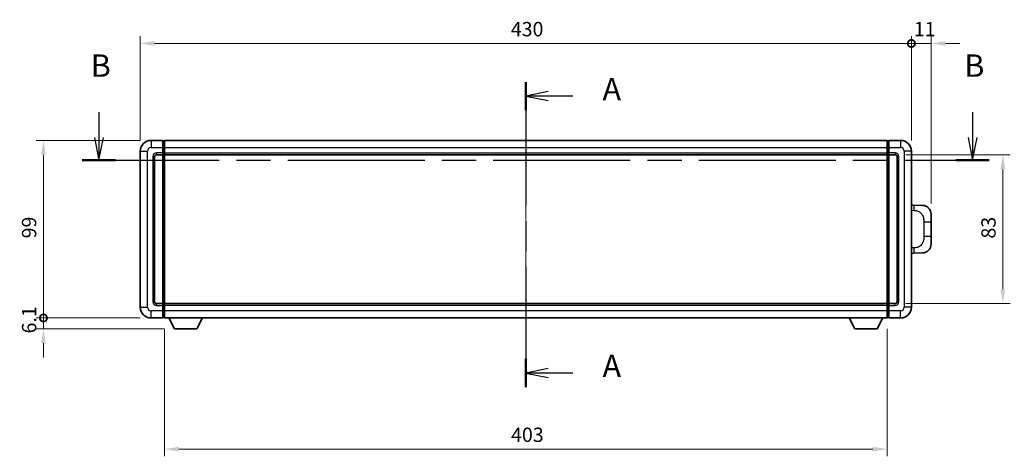
# Model space of a CAD drawing. Units: millimetres. Extents: x 58 to 11467, y 32 to 1437.
# Drawn here: x 2146 to 2695, y 552 to 796 of the extents above; entities that cross this region are included whole.
import ezdxf

# ---------------------------------------------------------------- set-up
doc = ezdxf.new("R2010")
doc.units = ezdxf.units.MM
doc.header["$LTSCALE"] = 4
doc.linetypes.add('CHAIN', pattern=[0.3543, 0.2362, -0.0295, 0.0591, -0.0295])
doc.layers.get('Defpoints').update_dxf_attribs({"lineweight": 25})
for name, color, linetype, lineweight in [('Centerline (ISO)', 131, 'Continuous', 18), ('Dimension (ISO)', 7, 'Continuous', 18), ('Dimension (ISO) @ 1', 7, 'Continuous', 18), ('Section Line (ISO)', 7, 'CHAIN', 25), ('Visible (ISO)', 7, 'Continuous', 35), ('Visible Narrow (ISO)', 7, 'Continuous', 25)]:
    doc.layers.add(name, color=color, linetype=linetype, lineweight=lineweight)
doc.styles.add('Note Text (TK)', font='txt')
doc.dimstyles.new('Default - Method 1b (TK)', dxfattribs={"dimscale": 4, "dimtxt": 2.5, "dimasz": 2.5, "dimexe": 1, "dimexo": 1.5, "dimgap": 1, "dimtad": 1, "dimtoh": 1, "dimrnd": 1e-08, "dimdsep": 46, "dimtxsty": 'Note Text (TK)', "dimcen": 0.09, "dimdle": 5, "dimclrd": 100, "dimclre": 100, "dimclrt": 7, "dimadec": 1, "dimazin": 1, "dimtfac": 1, "dimtmove": 0, "dimatfit": 3, "dimfxl": 1, "dimtolj": 1, "dimlwd": -1, "dimlwe": -1, "dimarcsym": 0})

# ---------------------------------------------------------------- blocks, each defined once
blk = doc.blocks.new('2dTransSection0')
at = {"layer": 'Section Line (ISO)', "linetype": 'CHAIN', "ltscale": 14.519709}
blk.add_line((173.66, 153.81), (173.66, 119.8), dxfattribs=at)
at = {"layer": 'Section Line (ISO)', "linetype": 'Continuous', "lineweight": 50}
for p, q in [((173.66, 153.81), (173.66, 150.66)), ((173.66, 122.94), (173.66, 119.8))]:
    blk.add_line(p, q, dxfattribs=at)
at = {"layer": 'Section Line (ISO)', "linetype": 'Continuous'}
for p, q in [((176.16, 152.74), (173.66, 152.24)), ((176.16, 152.24), (173.66, 152.24)), ((173.66, 152.24), (176.16, 151.74)), ((178.9, 152.24), (176.16, 152.24)), ((176.16, 121.87), (173.66, 121.37)), ((176.16, 121.37), (173.66, 121.37)), ((173.66, 121.37), (176.16, 120.87)), ((178.9, 121.37), (176.16, 121.37))]:
    blk.add_line(p, q, dxfattribs=at)
at = {"layer": 'Section Line (ISO)', "char_height": 2.5, "attachment_point": 7, "style": 'Note Text (TK)'}
for insert in [(182.21, 150.99), (182.21, 120.13)]:
    blk.add_mtext('A', dxfattribs=dict(at, insert=insert))
blk = doc.blocks.new('2dTransSection1')
at = {"layer": 'Section Line (ISO)', "linetype": 'Continuous'}
for p, q in [((126.05, 150.45), (126.05, 147.61)), ((223.48, 150.45), (223.48, 147.61)), ((125.55, 147.61), (126.05, 145.11)), ((126.05, 147.61), (126.05, 145.11)), ((126.05, 145.11), (126.55, 147.61)), ((222.98, 147.61), (223.48, 145.11)), ((223.48, 147.61), (223.48, 145.11)), ((223.48, 145.11), (223.98, 147.61))]:
    blk.add_line(p, q, dxfattribs=at)
at = {"layer": 'Section Line (ISO)', "linetype": 'CHAIN', "ltscale": 16.175934}
blk.add_line((124.18, 145.11), (225.34, 145.11), dxfattribs=at)
at = {"layer": 'Section Line (ISO)', "linetype": 'Continuous', "lineweight": 50}
for p, q in [((124.18, 145.11), (127.91, 145.11)), ((221.61, 145.11), (225.34, 145.11))]:
    blk.add_line(p, q, dxfattribs=at)
at = {"layer": 'Section Line (ISO)', "char_height": 2.5, "attachment_point": 7, "style": 'Note Text (TK)'}
for insert in [(125.13, 153.61), (222.56, 153.61)]:
    blk.add_mtext('B', dxfattribs=dict(at, insert=insert))
blk = doc.blocks.new('_DotSmall')
at = {"color": 0, "linetype": 'ByBlock', "const_width": 0.5}
blk.add_lwpolyline([(-0.0625, 0, 1), (0.0625, 0, 1)], format="xyb", close=True, dxfattribs=at)
blk = doc.blocks.new('*D284')
at = {"layer": 'Defpoints', "color": 0}
for p in [(2642.79, 782.55), (2212.79, 722.55), (2642.79, 722.55)]:
    blk.add_point(p, dxfattribs=at)
at = {"layer": 'Dimension (ISO)', "color": 100}
for p, q in [((2212.79, 728.55), (2212.79, 786.55)), ((2642.79, 728.55), (2642.79, 786.55)), ((2220.79, 782.55), (2642.79, 782.55))]:
    blk.add_line(p, q, dxfattribs=at)
blk.add_solid([(2220.79, 783.88), (2220.79, 781.22), (2212.79, 782.55)], dxfattribs=at)
at = {"layer": 'Dimension (ISO)', "color": 100, "xscale": 8, "yscale": 8, "zscale": 8}
blk.add_blockref('_DotSmall', (2642.79, 782.55), dxfattribs=at)
at = {"layer": 'Dimension (ISO)', "color": 7, "insert": (2419.43, 790.55), "char_height": 8, "attachment_point": 4, "style": 'Note Text (TK)'}
blk.add_mtext('\\A1;430', dxfattribs=at)
blk = doc.blocks.new('*D283')
at = {"layer": 'Defpoints', "color": 0}
for p in [(2653.79, 782.55), (2642.79, 722.55), (2653.79, 687.32)]:
    blk.add_point(p, dxfattribs=at)
at = {"layer": 'Dimension (ISO)', "color": 100}
for p, q in [((2642.79, 728.55), (2642.79, 786.55)), ((2653.79, 693.32), (2653.79, 786.55)), ((2642.79, 782.55), (2634.79, 782.55)), ((2642.79, 782.55), (2653.79, 782.55)), ((2661.79, 782.55), (2669.79, 782.55))]:
    blk.add_line(p, q, dxfattribs=at)
blk.add_solid([(2661.79, 783.88), (2661.79, 781.22), (2653.79, 782.55)], dxfattribs=at)
at = {"layer": 'Dimension (ISO)', "color": 100, "xscale": 8, "yscale": 8, "zscale": 8}
blk.add_blockref('_DotSmall', (2642.79, 782.55), dxfattribs=at)
at = {"layer": 'Dimension (ISO)', "color": 7, "insert": (2644.18, 790.55), "char_height": 8, "attachment_point": 4, "style": 'Note Text (TK)'}
blk.add_mtext('\\A1;11', dxfattribs=at)
blk = doc.blocks.new('*D282')
at = {"layer": 'Defpoints', "color": 0}
for p in [(2158.79, 728.55), (2218.79, 728.55), (2218.79, 629.55)]:
    blk.add_point(p, dxfattribs=at)
at = {"layer": 'Dimension (ISO)', "color": 100}
for p, q in [((2212.79, 728.55), (2154.79, 728.55)), ((2158.79, 629.55), (2158.79, 720.55)), ((2212.79, 629.55), (2154.79, 629.55))]:
    blk.add_line(p, q, dxfattribs=at)
blk.add_solid([(2157.46, 720.55), (2160.13, 720.55), (2158.79, 728.55)], dxfattribs=at)
at = {"layer": 'Dimension (ISO)', "color": 100, "xscale": 8, "yscale": 8, "zscale": 8, "rotation": 270}
blk.add_blockref('_DotSmall', (2158.79, 629.55), dxfattribs=at)
at = {"layer": 'Dimension (ISO)', "color": 7, "insert": (2150.79, 673.92), "char_height": 8, "attachment_point": 4, "rotation": 90, "style": 'Note Text (TK)'}
blk.add_mtext('\\A1;99', dxfattribs=at)
blk = doc.blocks.new('*D281')
at = {"layer": 'Defpoints', "color": 0}
for p in [(2158.79, 629.55), (2218.79, 629.55), (2231.84, 623.45)]:
    blk.add_point(p, dxfattribs=at)
at = {"layer": 'Dimension (ISO)', "color": 100}
for p, q in [((2158.79, 629.55), (2158.79, 637.55)), ((2212.79, 629.55), (2154.79, 629.55)), ((2158.79, 623.45), (2158.79, 629.55)), ((2225.84, 623.45), (2154.79, 623.45)), ((2158.79, 615.45), (2158.79, 607.45))]:
    blk.add_line(p, q, dxfattribs=at)
blk.add_solid([(2157.46, 615.45), (2160.13, 615.45), (2158.79, 623.45)], dxfattribs=at)
at = {"layer": 'Dimension (ISO)', "color": 100, "xscale": 8, "yscale": 8, "zscale": 8, "rotation": 270}
blk.add_blockref('_DotSmall', (2158.79, 629.55), dxfattribs=at)
at = {"layer": 'Dimension (ISO)', "color": 7, "insert": (2150.79, 620.91), "char_height": 8, "attachment_point": 4, "rotation": 90, "style": 'Note Text (TK)'}
blk.add_mtext('\\A1;6.1', dxfattribs=at)
blk = doc.blocks.new('*D278')
at = {"layer": 'Defpoints', "color": 0}
for p in [(2226.29, 629.55), (2629.29, 629.55), (2226.29, 556.44)]:
    blk.add_point(p, dxfattribs=at)
at = {"layer": 'Dimension (ISO)', "color": 100}
for p, q in [((2226.29, 623.55), (2226.29, 552.44)), ((2629.29, 623.55), (2629.29, 552.44)), ((2621.29, 556.44), (2234.29, 556.44))]:
    blk.add_line(p, q, dxfattribs=at)
for points in [[(2234.29, 557.77), (2234.29, 555.1), (2226.29, 556.44)], [(2621.29, 557.77), (2621.29, 555.1), (2629.29, 556.44)]]:
    blk.add_solid(points, dxfattribs=at)
at = {"layer": 'Dimension (ISO)', "color": 7, "insert": (2419.57, 564.44), "char_height": 8, "attachment_point": 4, "style": 'Note Text (TK)'}
blk.add_mtext('\\A1;403', dxfattribs=at)
blk = doc.blocks.new('*D277')
at = {"layer": 'Defpoints', "color": 0}
for p in [(2633.79, 720.55), (2633.79, 637.55), (2693.79, 637.55)]:
    blk.add_point(p, dxfattribs=at)
at = {"layer": 'Dimension (ISO)', "color": 100}
for p, q in [((2639.79, 720.55), (2697.79, 720.55)), ((2693.79, 712.55), (2693.79, 645.55)), ((2639.79, 637.55), (2697.79, 637.55))]:
    blk.add_line(p, q, dxfattribs=at)
for points in [[(2692.46, 712.55), (2695.13, 712.55), (2693.79, 720.55)], [(2692.46, 645.55), (2695.13, 645.55), (2693.79, 637.55)]]:
    blk.add_solid(points, dxfattribs=at)
at = {"layer": 'Dimension (ISO)', "color": 7, "insert": (2685.79, 673.8), "char_height": 8, "attachment_point": 4, "rotation": 90, "style": 'Note Text (TK)'}
blk.add_mtext('\\A1;83', dxfattribs=at)

msp = doc.modelspace()

# ---------------------------------------------------------------- linework, layer by layer
at = {"layer": 'Centerline (ISO)', "linetype": 'CHAIN', "ltscale": 23.990969}
msp.add_line((2427.7946, 741.0493), (2427.7946, 617.0493), dxfattribs=at)
at = {"layer": 'Visible (ISO)'}
for p, q in [((2225.2946, 728.5493), (2218.7946, 728.5493)), ((2225.2946, 728.5493), (2225.2946, 724.5493)), ((2226.0446, 728.2493), (2225.2946, 728.2493)), ((2226.2946, 728.5493), (2629.2946, 728.5493)), ((2226.2946, 724.5493), (2226.2946, 728.5493)), ((2629.2946, 728.5493), (2629.2946, 724.5493)), ((2629.5446, 728.2493), (2630.2946, 728.2493)), ((2630.2946, 724.5493), (2630.2946, 728.5493)), ((2636.7946, 728.5493), (2630.2946, 728.5493)), ((2212.7946, 722.5493), (2212.7946, 635.5493)), ((2220.7946, 638.5493), (2220.7946, 719.5493)), ((2221.7946, 720.5493), (2225.2946, 720.5493)), ((2225.2946, 721.5493), (2225.2946, 724.5493)), ((2225.2946, 721.5493), (2225.2946, 720.5493)), ((2226.0446, 720.8493), (2225.2946, 720.8493)), ((2225.2946, 637.5493), (2225.2946, 720.5493)), ((2226.2946, 724.5493), (2226.2946, 721.5493)), ((2226.2946, 720.5493), (2226.2946, 721.5493)), ((2226.2946, 720.5493), (2629.2946, 720.5493)), ((2226.2946, 637.5493), (2226.2946, 720.5493)), ((2629.2946, 721.5493), (2629.2946, 724.5493)), ((2629.2946, 721.5493), (2629.2946, 720.5493)), ((2629.2946, 720.5493), (2629.2946, 637.5493)), ((2629.5446, 720.8493), (2630.2946, 720.8493)), ((2630.2946, 724.5493), (2630.2946, 721.5493)), ((2630.2946, 720.5493), (2630.2946, 721.5493)), ((2630.2946, 720.5493), (2630.2946, 637.5493)), ((2630.2946, 720.5493), (2633.7946, 720.5493)), ((2634.7946, 719.5493), (2634.7946, 638.5493)), ((2642.7946, 635.5493), (2642.7946, 722.5493)), ((2643.922, 692.4925), (2642.7946, 692.5319)), ((2648.9691, 692.3163), (2643.922, 692.4925)), ((2653.7946, 687.3193), (2653.7946, 683.1867)), ((2653.7946, 674.912), (2653.7946, 683.1867)), ((2653.7946, 674.912), (2653.7946, 670.7794)), ((2642.7946, 665.5668), (2643.922, 665.6062)), ((2643.922, 665.6062), (2648.9691, 665.7824)), ((2225.2946, 637.5493), (2221.7946, 637.5493)), ((2225.2946, 637.5493), (2225.2946, 636.5493)), ((2226.0446, 637.2493), (2225.2946, 637.2493)), ((2629.2946, 637.5493), (2226.2946, 637.5493)), ((2226.2946, 636.5493), (2226.2946, 637.5493)), ((2629.2946, 637.5493), (2629.2946, 636.5493)), ((2629.5446, 637.2493), (2630.2946, 637.2493)), ((2630.2946, 636.5493), (2630.2946, 637.5493)), ((2633.7946, 637.5493), (2630.2946, 637.5493)), ((2225.2946, 633.5493), (2225.2946, 636.5493)), ((2225.2946, 633.5493), (2225.2946, 629.5493)), ((2226.2946, 636.5493), (2226.2946, 633.5493)), ((2226.2946, 629.5493), (2226.2946, 633.5493)), ((2629.2946, 633.5493), (2629.2946, 636.5493)), ((2629.2946, 633.5493), (2629.2946, 629.5493)), ((2630.2946, 636.5493), (2630.2946, 633.5493)), ((2630.2946, 629.5493), (2630.2946, 633.5493)), ((2218.7946, 629.5493), (2225.2946, 629.5493)), ((2226.0446, 629.8493), (2225.2946, 629.8493)), ((2629.2946, 629.5493), (2226.2946, 629.5493)), ((2231.8446, 623.4493), (2228.7062, 629.5493)), ((2244.3446, 623.4493), (2247.483, 629.5493)), ((2611.2446, 623.4493), (2608.1062, 629.5493)), ((2623.7446, 623.4493), (2626.883, 629.5493)), ((2629.5446, 629.8493), (2630.2946, 629.8493)), ((2630.2946, 629.5493), (2636.7946, 629.5493)), ((2231.8446, 623.4493), (2244.3446, 623.4493)), ((2611.2446, 623.4493), (2623.7446, 623.4493))]:
    msp.add_line(p, q, dxfattribs=at)
for centre, radius, start, end in [((2218.7946, 722.5493), 6, 90, 180), ((2226.0446, 727.9993), 0.25, 0, 90), ((2629.5446, 727.9993), 0.25, 90, 180), ((2636.7946, 722.5493), 6, 0, 90), ((2221.7946, 719.5493), 1, 90, 180), ((2226.0446, 721.0993), 0.25, 270, 0), ((2629.5446, 721.0993), 0.25, 180, 270), ((2633.7946, 719.5493), 1, 0, 90), ((2648.7946, 687.3193), 5, 0, 47.002979), ((2648.7946, 670.7794), 5, 312.997021, 0), ((2221.7946, 638.5493), 1, 180, 270), ((2226.0446, 636.9993), 0.25, 0, 90), ((2629.5446, 636.9993), 0.25, 90, 180), ((2633.7946, 638.5493), 1, 270, 0), ((2218.7946, 635.5493), 6, 180, 270), ((2636.7946, 635.5493), 6, 270, 0), ((2226.0446, 630.0993), 0.25, 270, 0), ((2629.5446, 630.0993), 0.25, 180, 270)]:
    msp.add_arc(centre, radius, start, end, dxfattribs=at)
for points, knots in [([(2648.9691, 692.3163), (2649.2248, 692.3073), (2649.4823, 692.2784), (2649.9108, 692.1964), (2650.0862, 692.153), (2650.3166, 692.0825), (2650.3739, 692.0638), (2650.6492, 691.9684), (2650.8646, 691.8767), (2651.2401, 691.6846), (2651.4038, 691.5887), (2651.6765, 691.4077), (2651.7898, 691.3253), (2651.9516, 691.1972), (2652.0053, 691.1529), (2652.0824, 691.0865), (2652.1077, 691.0642), (2652.157, 691.02), (2652.1806, 690.9984), (2652.2044, 690.9762)], [0, 0, 0, 0, 0.078120947, 0.078120947, 0.13297333, 0.13297333, 0.151232575, 0.151232575, 0.221140313, 0.221140313, 0.277761151, 0.277761151, 0.320245644, 0.320245644, 0.342263645, 0.342263645, 0.35346824, 0.35346824, 0.364744749, 0.364744749, 0.364744749, 0.364744749]), ([(2652.2044, 667.1224), (2652.1835, 667.103), (2652.1631, 667.0842), (2652.1197, 667.0451), (2652.0971, 667.0252), (2652.0286, 666.9656), (2651.9806, 666.9253), (2651.8358, 666.8087), (2651.7342, 666.7327), (2651.4908, 666.5651), (2651.3452, 666.4753), (2650.985, 666.2782), (2650.7642, 666.1773), (2650.2833, 665.9982), (2650.0194, 665.9241), (2649.4951, 665.8217), (2649.2312, 665.7916), (2648.9691, 665.7824)], [0, 0, 0, 0, 0.010414368, 0.010414368, 0.020739711, 0.020739711, 0.040939644, 0.040939644, 0.079734413, 0.079734413, 0.130964325, 0.130964325, 0.203039647, 0.203039647, 0.286099518, 0.286099518, 0.36662243, 0.36662243, 0.36662243, 0.36662243])]:
    msp.add_open_spline(points, degree=3, knots=knots, dxfattribs=at)
at = {"layer": 'Visible Narrow (ISO)'}
for p, q in [((2218.7946, 728.5493), (2218.7946, 724.5493)), ((2226.0446, 724.5493), (2226.0446, 728.2493)), ((2629.5446, 728.2493), (2629.5446, 724.5493)), ((2636.7946, 728.5493), (2636.7946, 724.5493)), ((2212.7946, 722.5493), (2216.7946, 722.5493)), ((2216.7946, 635.5493), (2216.7946, 722.5493)), ((2218.7946, 724.5493), (2225.2946, 724.5493)), ((2219.7946, 719.5493), (2219.7946, 638.5493)), ((2219.7946, 719.5493), (2220.7946, 719.5493)), ((2225.2946, 721.5493), (2221.7946, 721.5493)), ((2221.7946, 721.5493), (2221.7946, 720.5493)), ((2226.0446, 724.5493), (2225.2946, 724.5493)), ((2226.0446, 721.5493), (2225.2946, 721.5493)), ((2226.2946, 724.5493), (2226.0446, 724.5493)), ((2226.0446, 724.5493), (2226.0446, 721.5493)), ((2226.2946, 721.5493), (2226.0446, 721.5493)), ((2226.0446, 720.8493), (2226.0446, 721.5493)), ((2226.0446, 720.8493), (2226.0446, 637.2493)), ((2226.2946, 724.5493), (2629.2946, 724.5493)), ((2226.2946, 721.5493), (2629.2946, 721.5493)), ((2629.2946, 724.5493), (2629.5446, 724.5493)), ((2629.2946, 721.5493), (2629.5446, 721.5493)), ((2629.5446, 721.5493), (2629.5446, 724.5493)), ((2629.5446, 724.5493), (2630.2946, 724.5493)), ((2629.5446, 721.5493), (2629.5446, 720.8493)), ((2629.5446, 721.5493), (2630.2946, 721.5493)), ((2629.5446, 637.2493), (2629.5446, 720.8493)), ((2630.2946, 724.5493), (2636.7946, 724.5493)), ((2633.7946, 721.5493), (2630.2946, 721.5493)), ((2633.7946, 721.5493), (2633.7946, 720.5493)), ((2635.7946, 719.5493), (2634.7946, 719.5493)), ((2635.7946, 638.5493), (2635.7946, 719.5493)), ((2638.7946, 722.5493), (2638.7946, 635.5493)), ((2642.7946, 722.5493), (2638.7946, 722.5493)), ((2642.7946, 689.55), (2644.3897, 689.4943)), ((2649.7486, 683.1867), (2653.7946, 683.1867)), ((2649.7486, 683.1867), (2649.7486, 674.912)), ((2653.7946, 674.912), (2649.7486, 674.912)), ((2644.3897, 668.6043), (2642.7946, 668.5486)), ((2219.7946, 638.5493), (2220.7946, 638.5493)), ((2221.7946, 636.5493), (2221.7946, 637.5493)), ((2226.0446, 636.5493), (2226.0446, 637.2493)), ((2629.5446, 637.2493), (2629.5446, 636.5493)), ((2633.7946, 636.5493), (2633.7946, 637.5493)), ((2635.7946, 638.5493), (2634.7946, 638.5493)), ((2212.7946, 635.5493), (2216.7946, 635.5493)), ((2225.2946, 633.5493), (2218.7946, 633.5493)), ((2218.7946, 629.5493), (2218.7946, 633.5493)), ((2221.7946, 636.5493), (2225.2946, 636.5493)), ((2226.0446, 636.5493), (2225.2946, 636.5493)), ((2226.0446, 633.5493), (2225.2946, 633.5493)), ((2226.2946, 636.5493), (2226.0446, 636.5493)), ((2226.0446, 636.5493), (2226.0446, 633.5493)), ((2226.2946, 633.5493), (2226.0446, 633.5493)), ((2226.0446, 629.8493), (2226.0446, 633.5493)), ((2629.2946, 636.5493), (2226.2946, 636.5493)), ((2629.2946, 633.5493), (2226.2946, 633.5493)), ((2629.2946, 636.5493), (2629.5446, 636.5493)), ((2629.2946, 633.5493), (2629.5446, 633.5493)), ((2629.5446, 633.5493), (2629.5446, 636.5493)), ((2629.5446, 636.5493), (2630.2946, 636.5493)), ((2629.5446, 633.5493), (2629.5446, 629.8493)), ((2629.5446, 633.5493), (2630.2946, 633.5493)), ((2630.2946, 636.5493), (2633.7946, 636.5493)), ((2636.7946, 633.5493), (2630.2946, 633.5493)), ((2636.7946, 629.5493), (2636.7946, 633.5493)), ((2642.7946, 635.5493), (2638.7946, 635.5493))]:
    msp.add_line(p, q, dxfattribs=at)
for centre, start, end in [((2218.7946, 722.5493), 90, 180), ((2221.7946, 719.5493), 90, 180), ((2633.7946, 719.5493), 0, 90), ((2636.7946, 722.5493), 0, 90), ((2221.7946, 638.5493), 180, 270), ((2633.7946, 638.5493), 270, 0), ((2218.7946, 635.5493), 180, 270), ((2636.7946, 635.5493), 270, 0)]:
    msp.add_arc(centre, 2, start, end, dxfattribs=at)
for centre, major_axis, start_param, end_param in [((2643.8173, 689.4943), (0.1047, 2.9982), 4.71904817, 6.28318531), ((2643.8173, 668.6043), (0.1047, -2.9982), 0, 1.56413714)]:
    msp.add_ellipse(centre, major_axis=major_axis, ratio=0.19069699, start_param=start_param, end_param=end_param, dxfattribs=at)
for points, knots in [([(2644.3897, 689.4943), (2645.0967, 689.4696), (2645.8671, 689.4062), (2646.6059, 689.0813), (2647.572, 688.6566), (2648.4684, 687.7904), (2649.0185, 686.7383), (2649.439, 685.9343), (2649.6534, 685.0432), (2649.7178, 684.2383), (2649.7473, 683.8694), (2649.7486, 683.5168), (2649.7486, 683.1867)], [0, 0, 0, 0, 0.26559079, 0.26559079, 0.26559079, 0.61290113, 0.61290113, 0.61290113, 0.8783338, 0.8783338, 0.8783338, 1, 1, 1, 1]), ([(2649.7486, 674.912), (2649.7486, 674.3155), (2649.7357, 673.6463), (2649.5853, 672.9432), (2649.3561, 671.872), (2648.8083, 670.7775), (2648.0142, 669.9886), (2647.3455, 669.3245), (2646.5393, 668.91), (2645.7414, 668.7399), (2645.2797, 668.6415), (2644.8242, 668.6195), (2644.3897, 668.6043)], [0, 0, 0, 0, 0.21983104, 0.21983104, 0.21983104, 0.55477785, 0.55477785, 0.55477785, 0.83679083, 0.83679083, 0.83679083, 1, 1, 1, 1])]:
    msp.add_open_spline(points, degree=3, knots=knots, dxfattribs=at)

# ---------------------------------------------------------------- block references
at = {"layer": 'Section Line (ISO)', "xscale": 5, "yscale": 5, "zscale": 5}
for name in ['2dTransSection1', '2dTransSection0']:
    msp.add_blockref(name, (1559.5, -8), dxfattribs=at)

# ---------------------------------------------------------------- dimensions: what is measured, and where the dimension line sits
at = {"layer": 'Dimension (ISO) @ 1', "color": 100}
for base, p1, p2, angle, override, picture, middle in [((2642.7946, 782.5493), (2212.7946, 722.5493), (2642.7946, 722.5493), 180, {"dimscale": 1, "dimtxt": 8, "dimasz": 8, "dimexe": 4, "dimexo": 6, "dimgap": 4, "dimtoh": 0, "dimdec": 2, "dimblk2": 'DotSmall', "dimsah": 1, "dimcen": 0.36, "dimdle": 0, "dimtol": 0, "dimlim": 0, "dimtp": 0, "dimtm": 0, "dimtdec": 2, "dimtix": 0, "dimtofl": 0, "dimtmove": 0, "dimatfit": 1}, '*D284', (2427.7446, 782.5493)), ((2653.7946, 782.5493), (2642.7946, 722.5493), (2653.7946, 687.3193), 180, {"dimscale": 1, "dimtxt": 8, "dimasz": 8, "dimexe": 4, "dimexo": 6, "dimgap": 4, "dimtoh": 0, "dimdec": 2, "dimblk1": 'DotSmall', "dimsah": 1, "dimcen": 0.36, "dimdle": 0, "dimtol": 0, "dimlim": 0, "dimtp": 0, "dimtm": 0, "dimtdec": 2, "dimtix": 0, "dimtofl": 1, "dimtmove": 0, "dimatfit": 1}, '*D283', (2648.2946, 782.5493)), ((2158.7946, 728.5493), (2218.7946, 629.5493), (2218.7946, 728.5493), 90, {"dimscale": 1, "dimtxt": 8, "dimasz": 8, "dimexe": 4, "dimexo": 6, "dimgap": 4, "dimtoh": 0, "dimdec": 2, "dimblk1": 'DotSmall', "dimsah": 1, "dimcen": 0.36, "dimdle": 0, "dimtol": 0, "dimlim": 0, "dimtp": 0, "dimtm": 0, "dimtdec": 2, "dimtix": 0, "dimtofl": 0, "dimtmove": 0, "dimatfit": 1}, '*D282', (2158.7946, 679.0993)), ((2693.7946, 637.5493), (2633.7946, 720.5493), (2633.7946, 637.5493), 270, {"dimscale": 1, "dimtxt": 8, "dimasz": 8, "dimexe": 4, "dimexo": 6, "dimgap": 4, "dimtoh": 0, "dimdec": 2, "dimcen": 0.36, "dimtol": 0, "dimlim": 0, "dimtp": 0, "dimtm": 0, "dimtdec": 2, "dimtix": 0, "dimtofl": 0, "dimtmove": 0, "dimatfit": 1}, '*D277', (2693.7946, 679.0493)), ((2158.7946, 629.5493), (2231.8446, 623.4493), (2218.7946, 629.5493), 90, {"dimscale": 1, "dimtxt": 8, "dimasz": 8, "dimexe": 4, "dimexo": 6, "dimgap": 4, "dimtoh": 0, "dimdec": 2, "dimblk2": 'DotSmall', "dimsah": 1, "dimcen": 0.36, "dimdle": 0, "dimtol": 0, "dimlim": 0, "dimtp": 0, "dimtm": 0, "dimtdec": 2, "dimtix": 0, "dimtofl": 1, "dimtmove": 0, "dimatfit": 1}, '*D281', (2158.7946, 626.4993)), ((2226.2946, 556.4381), (2629.2946, 629.5493), (2226.2946, 629.5493), 180, {"dimscale": 1, "dimtxt": 8, "dimasz": 8, "dimexe": 4, "dimexo": 6, "dimgap": 4, "dimtoh": 0, "dimdec": 2, "dimcen": 0.36, "dimtol": 0, "dimlim": 0, "dimtp": 0, "dimtm": 0, "dimtdec": 2, "dimtix": 0, "dimtofl": 0, "dimtmove": 0, "dimatfit": 1}, '*D278', (2427.7946, 556.4381))]:
    dim = msp.add_linear_dim(base=base, p1=p1, p2=p2, angle=angle, dimstyle='Default - Method 1b (TK)', override=override, dxfattribs=at)
    dim.commit()
    dim.dimension.update_dxf_attribs({"geometry": picture, "text_midpoint": middle, "dimtype": 128})

doc.saveas('drawing.dxf')
